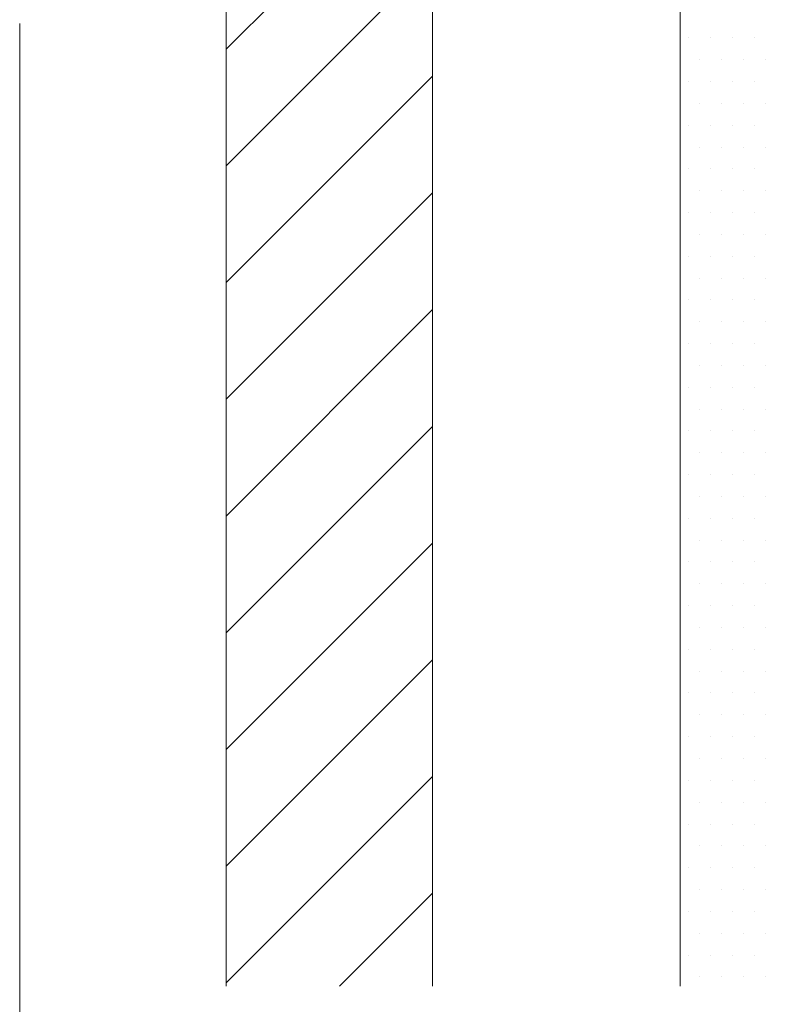
# Model space of a CAD drawing. Extents: x 175 to 1925, y 210 to 2806.
# Drawn here: x 259 to 313, y 2212 to 2284 of the extents above; entities that cross this region are included whole.
import ezdxf

# ---------------------------------------------------------------- set-up
doc = ezdxf.new("R2010")
doc.units = 0
doc.layers.add('YKK_D', color=6, linetype='CONTINUOUS', lineweight=13)
doc.layers.add('YSS_K', color=3, linetype='CONTINUOUS', lineweight=13)

msp = doc.modelspace()

# ---------------------------------------------------------------- linework, layer by layer
at = {"layer": 'YKK_D'}
for q in [(259, 2182.528), (259, 2152.528)]:
    msp.add_line((259, 2283.528), q, dxfattribs=at)
at = {"layer": 'YSS_K'}
for p, q in [((274, 2213.528), (274, 2318.528)), ((289, 2318.528), (289, 2213.528)), ((289, 2318.528), (289, 2213.528)), ((307, 2318.528), (307, 2213.528)), ((307, 2213.528), (307, 2318.528))]:
    msp.add_line(p, q, dxfattribs=at)
at = {"layer": 'YSS_K', "linetype": 'Continuous'}
for p, q in [((289, 2296.654), (274, 2281.654)), ((289, 2288.168), (274, 2273.168)), ((307.636, 2282.471), (307.636, 2282.471)), ((309.223, 2282.471), (309.223, 2282.471)), ((310.811, 2282.471), (310.811, 2282.471)), ((312.398, 2282.471), (312.398, 2282.471)), ((308.43, 2280.883), (308.43, 2280.883)), ((310.017, 2280.883), (310.017, 2280.883)), ((311.605, 2280.883), (311.605, 2280.883)), ((313.192, 2280.883), (313.192, 2280.883)), ((289, 2279.683), (274, 2264.683)), ((307.636, 2279.296), (307.636, 2279.296)), ((309.223, 2279.296), (309.223, 2279.296)), ((310.811, 2279.296), (310.811, 2279.296)), ((312.398, 2279.296), (312.398, 2279.296)), ((308.43, 2277.708), (308.43, 2277.708)), ((310.017, 2277.708), (310.017, 2277.708)), ((311.605, 2277.708), (311.605, 2277.708)), ((313.192, 2277.708), (313.192, 2277.708)), ((307.636, 2276.121), (307.636, 2276.121)), ((309.223, 2276.121), (309.223, 2276.121)), ((310.811, 2276.121), (310.811, 2276.121)), ((312.398, 2276.121), (312.398, 2276.121)), ((308.43, 2274.533), (308.43, 2274.533)), ((310.017, 2274.533), (310.017, 2274.533)), ((311.605, 2274.533), (311.605, 2274.533)), ((313.192, 2274.533), (313.192, 2274.533)), ((307.636, 2272.946), (307.636, 2272.946)), ((309.223, 2272.946), (309.223, 2272.946)), ((310.811, 2272.946), (310.811, 2272.946)), ((312.398, 2272.946), (312.398, 2272.946)), ((289, 2271.198), (274, 2256.198)), ((308.43, 2271.358), (308.43, 2271.358)), ((310.017, 2271.358), (310.017, 2271.358)), ((311.605, 2271.358), (311.605, 2271.358)), ((313.192, 2271.358), (313.192, 2271.358)), ((307.636, 2269.771), (307.636, 2269.771)), ((309.223, 2269.771), (309.223, 2269.771)), ((310.811, 2269.771), (310.811, 2269.771)), ((312.398, 2269.771), (312.398, 2269.771)), ((308.43, 2268.183), (308.43, 2268.183)), ((310.017, 2268.183), (310.017, 2268.183)), ((311.605, 2268.183), (311.605, 2268.183)), ((313.192, 2268.183), (313.192, 2268.183)), ((307.636, 2266.596), (307.636, 2266.596)), ((309.223, 2266.596), (309.223, 2266.596)), ((310.811, 2266.596), (310.811, 2266.596)), ((312.398, 2266.596), (312.398, 2266.596)), ((308.43, 2265.008), (308.43, 2265.008)), ((310.017, 2265.008), (310.017, 2265.008)), ((311.605, 2265.008), (311.605, 2265.008)), ((313.192, 2265.008), (313.192, 2265.008)), ((307.636, 2263.421), (307.636, 2263.421)), ((309.223, 2263.421), (309.223, 2263.421)), ((310.811, 2263.421), (310.811, 2263.421)), ((312.398, 2263.421), (312.398, 2263.421)), ((289, 2262.713), (274, 2247.713)), ((308.43, 2261.833), (308.43, 2261.833)), ((310.017, 2261.833), (310.017, 2261.833)), ((311.605, 2261.833), (311.605, 2261.833)), ((313.192, 2261.833), (313.192, 2261.833)), ((307.636, 2260.246), (307.636, 2260.246)), ((309.223, 2260.246), (309.223, 2260.246)), ((310.811, 2260.246), (310.811, 2260.246)), ((312.398, 2260.246), (312.398, 2260.246)), ((308.43, 2258.658), (308.43, 2258.658)), ((310.017, 2258.658), (310.017, 2258.658)), ((311.605, 2258.658), (311.605, 2258.658)), ((313.192, 2258.658), (313.192, 2258.658)), ((307.636, 2257.071), (307.636, 2257.071)), ((309.223, 2257.071), (309.223, 2257.071)), ((310.811, 2257.071), (310.811, 2257.071)), ((312.398, 2257.071), (312.398, 2257.071)), ((308.43, 2255.483), (308.43, 2255.483)), ((310.017, 2255.483), (310.017, 2255.483)), ((311.605, 2255.483), (311.605, 2255.483)), ((313.192, 2255.483), (313.192, 2255.483)), ((289, 2254.227), (274, 2239.227)), ((307.636, 2253.896), (307.636, 2253.896)), ((309.223, 2253.896), (309.223, 2253.896)), ((310.811, 2253.896), (310.811, 2253.896)), ((312.398, 2253.896), (312.398, 2253.896)), ((308.43, 2252.308), (308.43, 2252.308)), ((310.017, 2252.308), (310.017, 2252.308)), ((311.605, 2252.308), (311.605, 2252.308)), ((313.192, 2252.308), (313.192, 2252.308)), ((307.636, 2250.721), (307.636, 2250.721)), ((309.223, 2250.721), (309.223, 2250.721)), ((310.811, 2250.721), (310.811, 2250.721)), ((312.398, 2250.721), (312.398, 2250.721)), ((308.43, 2249.133), (308.43, 2249.133)), ((310.017, 2249.133), (310.017, 2249.133)), ((311.605, 2249.133), (311.605, 2249.133)), ((313.192, 2249.133), (313.192, 2249.133)), ((307.636, 2247.546), (307.636, 2247.546)), ((309.223, 2247.546), (309.223, 2247.546)), ((310.811, 2247.546), (310.811, 2247.546)), ((312.398, 2247.546), (312.398, 2247.546)), ((289, 2245.742), (274, 2230.742)), ((308.43, 2245.958), (308.43, 2245.958)), ((310.017, 2245.958), (310.017, 2245.958)), ((311.605, 2245.958), (311.605, 2245.958)), ((313.192, 2245.958), (313.192, 2245.958)), ((307.636, 2244.371), (307.636, 2244.371)), ((309.223, 2244.371), (309.223, 2244.371)), ((310.811, 2244.371), (310.811, 2244.371)), ((312.398, 2244.371), (312.398, 2244.371)), ((308.43, 2242.783), (308.43, 2242.783)), ((310.017, 2242.783), (310.017, 2242.783)), ((311.605, 2242.783), (311.605, 2242.783)), ((313.192, 2242.783), (313.192, 2242.783)), ((307.636, 2241.196), (307.636, 2241.196)), ((309.223, 2241.196), (309.223, 2241.196)), ((310.811, 2241.196), (310.811, 2241.196)), ((312.398, 2241.196), (312.398, 2241.196)), ((308.43, 2239.608), (308.43, 2239.608)), ((310.017, 2239.608), (310.017, 2239.608)), ((311.605, 2239.608), (311.605, 2239.608)), ((313.192, 2239.608), (313.192, 2239.608)), ((307.636, 2238.021), (307.636, 2238.021)), ((309.223, 2238.021), (309.223, 2238.021)), ((310.811, 2238.021), (310.811, 2238.021)), ((312.398, 2238.021), (312.398, 2238.021)), ((289, 2237.257), (274, 2222.257)), ((308.43, 2236.433), (308.43, 2236.433)), ((310.017, 2236.433), (310.017, 2236.433)), ((311.605, 2236.433), (311.605, 2236.433)), ((313.192, 2236.433), (313.192, 2236.433)), ((307.636, 2234.846), (307.636, 2234.846)), ((309.223, 2234.846), (309.223, 2234.846)), ((310.811, 2234.846), (310.811, 2234.846)), ((312.398, 2234.846), (312.398, 2234.846)), ((308.43, 2233.258), (308.43, 2233.258)), ((310.017, 2233.258), (310.017, 2233.258)), ((311.605, 2233.258), (311.605, 2233.258)), ((313.192, 2233.258), (313.192, 2233.258)), ((307.636, 2231.671), (307.636, 2231.671)), ((309.223, 2231.671), (309.223, 2231.671)), ((310.811, 2231.671), (310.811, 2231.671)), ((312.398, 2231.671), (312.398, 2231.671)), ((308.43, 2230.083), (308.43, 2230.083)), ((310.017, 2230.083), (310.017, 2230.083)), ((311.605, 2230.083), (311.605, 2230.083)), ((313.192, 2230.083), (313.192, 2230.083)), ((289, 2228.772), (274, 2213.772)), ((307.636, 2228.496), (307.636, 2228.496)), ((309.223, 2228.496), (309.223, 2228.496)), ((310.811, 2228.496), (310.811, 2228.496)), ((312.398, 2228.496), (312.398, 2228.496)), ((308.43, 2226.908), (308.43, 2226.908)), ((310.017, 2226.908), (310.017, 2226.908)), ((311.605, 2226.908), (311.605, 2226.908)), ((313.192, 2226.908), (313.192, 2226.908)), ((307.636, 2225.321), (307.636, 2225.321)), ((309.223, 2225.321), (309.223, 2225.321)), ((310.811, 2225.321), (310.811, 2225.321)), ((312.398, 2225.321), (312.398, 2225.321)), ((308.43, 2223.733), (308.43, 2223.733)), ((310.017, 2223.733), (310.017, 2223.733)), ((311.605, 2223.733), (311.605, 2223.733)), ((313.192, 2223.733), (313.192, 2223.733)), ((307.636, 2222.146), (307.636, 2222.146)), ((309.223, 2222.146), (309.223, 2222.146)), ((310.811, 2222.146), (310.811, 2222.146)), ((312.398, 2222.146), (312.398, 2222.146)), ((308.43, 2220.558), (308.43, 2220.558)), ((310.017, 2220.558), (310.017, 2220.558)), ((311.605, 2220.558), (311.605, 2220.558)), ((313.192, 2220.558), (313.192, 2220.558)), ((289, 2220.286), (282.241, 2213.528)), ((307.636, 2218.971), (307.636, 2218.971)), ((309.223, 2218.971), (309.223, 2218.971)), ((310.811, 2218.971), (310.811, 2218.971)), ((312.398, 2218.971), (312.398, 2218.971)), ((308.43, 2217.383), (308.43, 2217.383)), ((310.017, 2217.383), (310.017, 2217.383)), ((311.605, 2217.383), (311.605, 2217.383)), ((313.192, 2217.383), (313.192, 2217.383)), ((307.636, 2215.796), (307.636, 2215.796)), ((309.223, 2215.796), (309.223, 2215.796)), ((310.811, 2215.796), (310.811, 2215.796)), ((312.398, 2215.796), (312.398, 2215.796)), ((308.43, 2214.208), (308.43, 2214.208)), ((310.017, 2214.208), (310.017, 2214.208)), ((311.605, 2214.208), (311.605, 2214.208)), ((313.192, 2214.208), (313.192, 2214.208))]:
    msp.add_line(p, q, dxfattribs=at)

doc.saveas('drawing.dxf')
